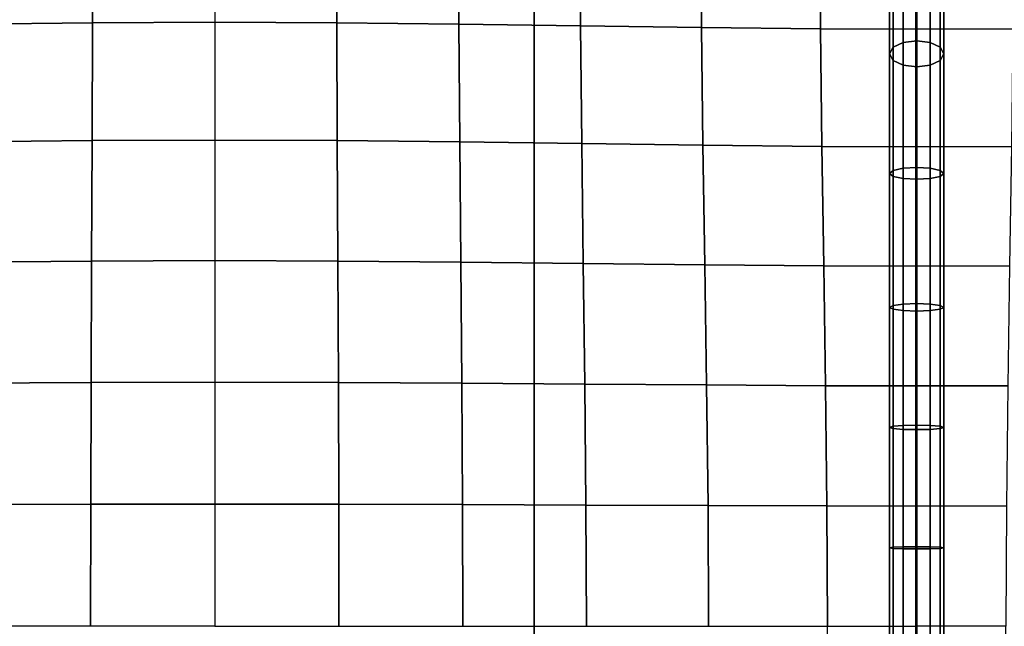
# Model space of a CAD drawing. Units: inches. Extents: x -39 to 39, y -20 to 20.
# Drawn here: x -23.4 to -18.9, y 9.6 to 12.3 of the extents above; entities that cross this region are included whole.
import ezdxf

# ---------------------------------------------------------------- set-up
doc = ezdxf.new("R2010")
doc.units = ezdxf.units.IN
doc.header["$MEASUREMENT"] = 0
doc.layers.add('AFUFU-3D-CH-BT', color=2, linetype='Continuous')
doc.layers.add('AFUFU-3D-CH-CU', color=2, linetype='Continuous')

msp = doc.modelspace()

# ---------------------------------------------------------------- linework, layer by layer
at = {"layer": 'AFUFU-3D-CH-BT'}
for points in [[(-21.0642, 18.5625, 13.1018), (-21.0642, -18.5625, 13.1018), (-21.0642, -18.5625, 13.2268), (-21.0642, 18.5625, 13.2268)], [(-19.3142, -18.5625, 13.1018), (-19.3142, 18.5625, 13.1018), (-21.0642, 18.5625, 13.1018), (-21.0642, -18.5625, 13.1018)], [(-21.0642, -18.5625, 13.2268), (-19.3142, -18.5625, 13.2268), (-19.3142, 18.5625, 13.2268), (-21.0642, 18.5625, 13.2268)], [(-19.3142, -18.5625, 13.2268), (-19.3142, -18.5625, 13.1018), (-19.3142, 18.5625, 13.1018), (-19.3142, 18.5625, 13.2268)]]:
    msp.add_3dface(points, dxfattribs=at)
at = {"layer": 'AFUFU-3D-CH-CU'}
for points in [[(-38.6221, -19.125, 13.3517), (-38.6279, 19.125, 13.3523), (38.6221, 19.125, 13.3523), (38.6279, -19.125, 13.3517)], [(-19.4179, 12.2169, 17.4004), (-19.3721, 12.2389, 17.4432), (-19.3721, 12.8038, 17.1251), (-19.4179, 12.7734, 17.087)], [(-19.3721, 12.2389, 17.4432), (-19.3096, 12.247, 17.4588), (-19.3096, 12.8149, 17.1391), (-19.3721, 12.8038, 17.1251)], [(-19.3096, 12.8149, 17.1391), (-19.3096, 12.247, 17.4588), (-19.2471, 12.2389, 17.4432), (-19.2471, 12.8038, 17.1251)], [(-19.2471, 12.8038, 17.1251), (-19.2471, 12.2389, 17.4432), (-19.2014, 12.2169, 17.4004), (-19.2014, 12.7734, 17.087)], [(-23.6481, 12.3235, 17.7699), (-23.6466, 12.75, 17.4523), (-23.0878, 12.75, 17.4774), (-23.0886, 12.3294, 17.8045)], [(-23.0886, 12.3294, 17.8045), (-23.0878, 12.75, 17.4774), (-22.5284, 12.75, 17.4855), (-22.5284, 12.3318, 17.8164)], [(-21.9683, 12.3294, 17.8046), (-21.969, 12.75, 17.4775), (-22.5284, 12.75, 17.4855), (-22.5284, 12.3318, 17.8164)], [(-21.4088, 12.3235, 17.7701), (-21.4102, 12.75, 17.4525), (-21.969, 12.75, 17.4775), (-21.9683, 12.3294, 17.8046)], [(-20.8508, 12.3158, 17.713), (-20.8529, 12.75, 17.4078), (-21.4102, 12.75, 17.4525), (-21.4088, 12.3235, 17.7701)], [(-20.2963, 12.3081, 17.6293), (-20.2988, 12.75, 17.3373), (-20.8529, 12.75, 17.4078), (-20.8508, 12.3158, 17.713)], [(-19.7512, 12.3021, 17.5037), (-19.7538, 12.75, 17.2233), (-20.2988, 12.75, 17.3373), (-20.2963, 12.3081, 17.6293)], [(-19.3096, 12.2998, 17.2262), (-19.3096, 12.75, 16.9534), (-19.7538, 12.75, 17.2233), (-19.7512, 12.3021, 17.5037)], [(-19.4346, 12.1868, 17.3421), (-19.4179, 12.2169, 17.4004), (-19.4179, 12.7734, 17.087), (-19.4346, 12.732, 17.035)], [(-19.3096, 12.2998, 17.2262), (-19.3096, 12.75, 16.9534), (-18.8654, 12.75, 17.2233), (-18.8681, 12.3021, 17.5038)], [(-19.2014, 12.7734, 17.087), (-19.2014, 12.2169, 17.4004), (-19.1846, 12.1868, 17.3421), (-19.1846, 12.732, 17.035)], [(-19.4179, 12.1567, 17.2837), (-19.4346, 12.1868, 17.3421), (-19.4346, 12.732, 17.035), (-19.4179, 12.6905, 16.9829)], [(-19.3721, 12.1347, 17.241), (-19.4179, 12.1567, 17.2837), (-19.4179, 12.6905, 16.9829), (-19.3721, 12.6601, 16.9448)], [(-19.2014, 12.6905, 16.9829), (-19.2014, 12.1567, 17.2837), (-19.2471, 12.1347, 17.241), (-19.2471, 12.6601, 16.9448)], [(-19.1846, 12.732, 17.035), (-19.1846, 12.1868, 17.3421), (-19.2014, 12.1567, 17.2837), (-19.2014, 12.6905, 16.9829)], [(-19.3096, 12.1267, 17.2253), (-19.3721, 12.1347, 17.241), (-19.3721, 12.6601, 16.9448), (-19.3096, 12.649, 16.9309)], [(-19.2471, 12.6601, 16.9448), (-19.2471, 12.1347, 17.241), (-19.3096, 12.1267, 17.2253), (-19.3096, 12.649, 16.9309)], [(-23.6518, 11.7836, 17.9125), (-23.6481, 12.3235, 17.7699), (-23.0886, 12.3294, 17.8045), (-23.0905, 11.7894, 17.9501)], [(-23.0905, 11.7894, 17.9501), (-23.0886, 12.3294, 17.8045), (-22.5284, 12.3318, 17.8164), (-22.5284, 11.7917, 17.9631)], [(-21.9664, 11.7894, 17.9502), (-21.9683, 12.3294, 17.8046), (-22.5284, 12.3318, 17.8164), (-22.5284, 11.7917, 17.9631)], [(-21.4051, 11.7836, 17.9127), (-21.4088, 12.3235, 17.7701), (-21.9683, 12.3294, 17.8046), (-21.9664, 11.7894, 17.9502)], [(-20.8455, 11.7761, 17.8509), (-20.8508, 12.3158, 17.713), (-21.4088, 12.3235, 17.7701), (-21.4051, 11.7836, 17.9127)], [(-20.2897, 11.7686, 17.7611), (-20.2963, 12.3081, 17.6293), (-20.8508, 12.3158, 17.713), (-20.8455, 11.7761, 17.8509)], [(-19.7446, 11.7628, 17.6275), (-19.7512, 12.3021, 17.5037), (-20.2963, 12.3081, 17.6293), (-20.2897, 11.7686, 17.7611)], [(-19.3096, 11.7605, 17.339), (-19.3096, 12.2998, 17.2262), (-19.7512, 12.3021, 17.5037), (-19.7446, 11.7628, 17.6275)], [(-19.3096, 11.7605, 17.339), (-19.3096, 12.2998, 17.2262), (-18.8681, 12.3021, 17.5038), (-18.8747, 11.7628, 17.6276)], [(-19.4179, 11.6524, 17.5256), (-19.3721, 11.6624, 17.5706), (-19.3721, 12.2389, 17.4432), (-19.4179, 12.2169, 17.4004)], [(-19.3721, 11.6624, 17.5706), (-19.3096, 11.666, 17.5871), (-19.3096, 12.247, 17.4588), (-19.3721, 12.2389, 17.4432)], [(-19.3096, 12.247, 17.4588), (-19.3096, 11.666, 17.5871), (-19.2471, 11.6624, 17.5706), (-19.2471, 12.2389, 17.4432)], [(-19.2471, 12.2389, 17.4432), (-19.2471, 11.6624, 17.5706), (-19.2014, 11.6524, 17.5256), (-19.2014, 12.2169, 17.4004)], [(-19.4346, 11.6389, 17.464), (-19.4179, 11.6524, 17.5256), (-19.4179, 12.2169, 17.4004), (-19.4346, 12.1868, 17.3421)], [(-19.2014, 12.2169, 17.4004), (-19.2014, 11.6524, 17.5256), (-19.1846, 11.6389, 17.464), (-19.1846, 12.1868, 17.3421)], [(-19.4179, 11.6253, 17.4025), (-19.4346, 11.6389, 17.464), (-19.4346, 12.1868, 17.3421), (-19.4179, 12.1567, 17.2837)], [(-19.3721, 11.6154, 17.3575), (-19.4179, 11.6253, 17.4025), (-19.4179, 12.1567, 17.2837), (-19.3721, 12.1347, 17.241)], [(-19.2014, 12.1567, 17.2837), (-19.2014, 11.6253, 17.4025), (-19.2471, 11.6154, 17.3575), (-19.2471, 12.1347, 17.241)], [(-19.1846, 12.1868, 17.3421), (-19.1846, 11.6389, 17.464), (-19.2014, 11.6253, 17.4025), (-19.2014, 12.1567, 17.2837)], [(-19.3096, 11.6118, 17.341), (-19.3721, 11.6154, 17.3575), (-19.3721, 12.1347, 17.241), (-19.3096, 12.1267, 17.2253)], [(-19.2471, 12.1347, 17.241), (-19.2471, 11.6154, 17.3575), (-19.3096, 11.6118, 17.341), (-19.3096, 12.1267, 17.2253)], [(-23.6566, 11.2325, 18.0039), (-23.6518, 11.7836, 17.9125), (-23.0905, 11.7894, 17.9501), (-23.0929, 11.2371, 18.0411)], [(-23.0929, 11.2371, 18.0411), (-23.0905, 11.7894, 17.9501), (-22.5284, 11.7917, 17.9631), (-22.5285, 11.239, 18.0538)], [(-21.964, 11.2371, 18.0412), (-21.9664, 11.7894, 17.9502), (-22.5284, 11.7917, 17.9631), (-22.5285, 11.239, 18.0538)], [(-21.4003, 11.2325, 18.0041), (-21.4051, 11.7836, 17.9127), (-21.9664, 11.7894, 17.9502), (-21.964, 11.2371, 18.0412)], [(-20.8386, 11.2264, 17.9419), (-20.8455, 11.7761, 17.8509), (-21.4051, 11.7836, 17.9127), (-21.4003, 11.2325, 18.0041)], [(-20.2812, 11.2203, 17.8498), (-20.2897, 11.7686, 17.7611), (-20.8455, 11.7761, 17.8509), (-20.8386, 11.2264, 17.9419)], [(-19.7361, 11.2156, 17.7099), (-19.7446, 11.7628, 17.6275), (-20.2897, 11.7686, 17.7611), (-20.2812, 11.2203, 17.8498)], [(-19.3096, 11.2138, 17.4088), (-19.3096, 11.7605, 17.339), (-19.7446, 11.7628, 17.6275), (-19.7361, 11.2156, 17.7099)], [(-19.3096, 11.2138, 17.4088), (-19.3096, 11.7605, 17.339), (-18.8747, 11.7628, 17.6276), (-18.8833, 11.2156, 17.71)], [(-19.4346, 11.0247, 17.5372), (-19.4179, 11.0331, 17.5993), (-19.4179, 11.6524, 17.5256), (-19.4346, 11.6389, 17.464)], [(-19.4179, 11.0331, 17.5993), (-19.3721, 11.0393, 17.6448), (-19.3721, 11.6624, 17.5706), (-19.4179, 11.6524, 17.5256)], [(-19.3721, 11.0393, 17.6448), (-19.3096, 11.0416, 17.6614), (-19.3096, 11.666, 17.5871), (-19.3721, 11.6624, 17.5706)], [(-19.3096, 11.666, 17.5871), (-19.3096, 11.0416, 17.6614), (-19.2471, 11.0393, 17.6448), (-19.2471, 11.6624, 17.5706)], [(-19.2471, 11.6624, 17.5706), (-19.2471, 11.0393, 17.6448), (-19.2014, 11.0331, 17.5993), (-19.2014, 11.6524, 17.5256)], [(-19.2014, 11.6524, 17.5256), (-19.2014, 11.0331, 17.5993), (-19.1846, 11.0247, 17.5372), (-19.1846, 11.6389, 17.464)], [(-19.4179, 11.0162, 17.4751), (-19.4346, 11.0247, 17.5372), (-19.4346, 11.6389, 17.464), (-19.4179, 11.6253, 17.4025)], [(-19.3721, 11.0101, 17.4296), (-19.4179, 11.0162, 17.4751), (-19.4179, 11.6253, 17.4025), (-19.3721, 11.6154, 17.3575)], [(-19.3096, 11.0078, 17.413), (-19.3721, 11.0101, 17.4296), (-19.3721, 11.6154, 17.3575), (-19.3096, 11.6118, 17.341)], [(-19.2471, 11.6154, 17.3575), (-19.2471, 11.0101, 17.4296), (-19.3096, 11.0078, 17.413), (-19.3096, 11.6118, 17.341)], [(-19.2014, 11.6253, 17.4025), (-19.2014, 11.0162, 17.4751), (-19.2471, 11.0101, 17.4296), (-19.2471, 11.6154, 17.3575)], [(-19.1846, 11.6389, 17.464), (-19.1846, 11.0247, 17.5372), (-19.2014, 11.0162, 17.4751), (-19.2014, 11.6253, 17.4025)], [(-23.6614, 10.6773, 18.0639), (-23.6566, 11.2325, 18.0039), (-23.0929, 11.2371, 18.0411), (-23.0954, 10.6805, 18.0993)], [(-23.0954, 10.6805, 18.0993), (-23.0929, 11.2371, 18.0411), (-22.5285, 11.239, 18.0538), (-22.5285, 10.6818, 18.1111)], [(-21.9615, 10.6805, 18.0994), (-21.964, 11.2371, 18.0412), (-22.5285, 11.239, 18.0538), (-22.5285, 10.6818, 18.1111)], [(-21.3955, 10.6773, 18.0641), (-21.4003, 11.2325, 18.0041), (-21.964, 11.2371, 18.0412), (-21.9615, 10.6805, 18.0994)], [(-20.8316, 10.6731, 18.0033), (-20.8386, 11.2264, 17.9419), (-21.4003, 11.2325, 18.0041), (-21.3955, 10.6773, 18.0641)], [(-20.2727, 10.6689, 17.9107), (-20.2812, 11.2203, 17.8498), (-20.8386, 11.2264, 17.9419), (-20.8316, 10.6731, 18.0033)], [(-19.7275, 10.6656, 17.7662), (-19.7361, 11.2156, 17.7099), (-20.2812, 11.2203, 17.8498), (-20.2727, 10.6689, 17.9107)], [(-19.3096, 10.6643, 17.453), (-19.3096, 11.2138, 17.4088), (-19.7361, 11.2156, 17.7099), (-19.7275, 10.6656, 17.7662)], [(-19.3096, 10.6643, 17.453), (-19.3096, 11.2138, 17.4088), (-18.8833, 11.2156, 17.71), (-18.8918, 10.6656, 17.7662)], [(-19.4346, 10.4742, 17.5774), (-19.4179, 10.4793, 17.6398), (-19.4179, 11.0331, 17.5993), (-19.4346, 11.0247, 17.5372)], [(-19.4179, 10.4691, 17.5151), (-19.4346, 10.4742, 17.5774), (-19.4346, 11.0247, 17.5372), (-19.4179, 11.0162, 17.4751)], [(-19.4179, 10.4793, 17.6398), (-19.3721, 10.483, 17.6855), (-19.3721, 11.0393, 17.6448), (-19.4179, 11.0331, 17.5993)], [(-19.3721, 10.483, 17.6855), (-19.3096, 10.4844, 17.7022), (-19.3096, 11.0416, 17.6614), (-19.3721, 11.0393, 17.6448)], [(-19.3096, 11.0416, 17.6614), (-19.3096, 10.4844, 17.7022), (-19.2471, 10.483, 17.6855), (-19.2471, 11.0393, 17.6448)], [(-19.2471, 11.0393, 17.6448), (-19.2471, 10.483, 17.6855), (-19.2014, 10.4793, 17.6398), (-19.2014, 11.0331, 17.5993)], [(-19.2014, 11.0331, 17.5993), (-19.2014, 10.4793, 17.6398), (-19.1846, 10.4742, 17.5774), (-19.1846, 11.0247, 17.5372)], [(-19.1846, 11.0247, 17.5372), (-19.1846, 10.4742, 17.5774), (-19.2014, 10.4691, 17.5151), (-19.2014, 11.0162, 17.4751)], [(-19.3721, 10.4653, 17.4694), (-19.4179, 10.4691, 17.5151), (-19.4179, 11.0162, 17.4751), (-19.3721, 11.0101, 17.4296)], [(-19.3096, 10.464, 17.4527), (-19.3721, 10.4653, 17.4694), (-19.3721, 11.0101, 17.4296), (-19.3096, 11.0078, 17.413)], [(-19.2471, 11.0101, 17.4296), (-19.2471, 10.4653, 17.4694), (-19.3096, 10.464, 17.4527), (-19.3096, 11.0078, 17.413)], [(-19.2014, 11.0162, 17.4751), (-19.2014, 10.4691, 17.5151), (-19.2471, 10.4653, 17.4694), (-19.2471, 11.0101, 17.4296)], [(-23.6651, 10.1203, 18.0988), (-23.6614, 10.6773, 18.0639), (-23.0954, 10.6805, 18.0993), (-23.0973, 10.1219, 18.1323)], [(-23.0973, 10.1219, 18.1323), (-23.0954, 10.6805, 18.0993), (-22.5285, 10.6818, 18.1111), (-22.5285, 10.1226, 18.1433)], [(-21.9596, 10.1219, 18.1324), (-21.9615, 10.6805, 18.0994), (-22.5285, 10.6818, 18.1111), (-22.5285, 10.1226, 18.1433)], [(-21.3918, 10.1203, 18.099), (-21.3955, 10.6773, 18.0641), (-21.9615, 10.6805, 18.0994), (-21.9596, 10.1219, 18.1324)], [(-20.8263, 10.1181, 18.04), (-20.8316, 10.6731, 18.0033), (-21.3955, 10.6773, 18.0641), (-21.3918, 10.1203, 18.099)], [(-20.2662, 10.116, 17.9477), (-20.2727, 10.6689, 17.9107), (-20.8316, 10.6731, 18.0033), (-20.8263, 10.1181, 18.04)], [(-19.7209, 10.1143, 17.8), (-19.7275, 10.6656, 17.7662), (-20.2727, 10.6689, 17.9107), (-20.2662, 10.116, 17.9477)], [(-19.3096, 10.1137, 17.4778), (-19.3096, 10.6643, 17.453), (-19.7275, 10.6656, 17.7662), (-19.7209, 10.1143, 17.8)], [(-19.3096, 10.1137, 17.4778), (-19.3096, 10.6643, 17.453), (-18.8918, 10.6656, 17.7662), (-18.8984, 10.1143, 17.8001)], [(-19.4346, 9.9222, 17.6), (-19.4179, 9.9246, 17.6625), (-19.4179, 10.4793, 17.6398), (-19.4346, 10.4742, 17.5774)], [(-19.4179, 9.9246, 17.6625), (-19.3721, 9.9264, 17.7082), (-19.3721, 10.483, 17.6855), (-19.4179, 10.4793, 17.6398)], [(-19.3721, 9.9264, 17.7082), (-19.3096, 9.927, 17.7249), (-19.3096, 10.4844, 17.7022), (-19.3721, 10.483, 17.6855)], [(-19.3096, 10.4844, 17.7022), (-19.3096, 9.927, 17.7249), (-19.2471, 9.9264, 17.7082), (-19.2471, 10.483, 17.6855)], [(-19.2471, 10.483, 17.6855), (-19.2471, 9.9264, 17.7082), (-19.2014, 9.9246, 17.6625), (-19.2014, 10.4793, 17.6398)], [(-19.2014, 10.4793, 17.6398), (-19.2014, 9.9246, 17.6625), (-19.1846, 9.9222, 17.6), (-19.1846, 10.4742, 17.5774)], [(-19.4179, 9.9198, 17.5375), (-19.4346, 9.9222, 17.6), (-19.4346, 10.4742, 17.5774), (-19.4179, 10.4691, 17.5151)], [(-19.3721, 9.918, 17.4918), (-19.4179, 9.9198, 17.5375), (-19.4179, 10.4691, 17.5151), (-19.3721, 10.4653, 17.4694)], [(-19.3096, 9.9173, 17.475), (-19.3721, 9.918, 17.4918), (-19.3721, 10.4653, 17.4694), (-19.3096, 10.464, 17.4527)], [(-19.2471, 10.4653, 17.4694), (-19.2471, 9.918, 17.4918), (-19.3096, 9.9173, 17.475), (-19.3096, 10.464, 17.4527)], [(-19.2014, 10.4691, 17.5151), (-19.2014, 9.9198, 17.5375), (-19.2471, 9.918, 17.4918), (-19.2471, 10.4653, 17.4694)], [(-19.1846, 10.4742, 17.5774), (-19.1846, 9.9222, 17.6), (-19.2014, 9.9198, 17.5375), (-19.2014, 10.4691, 17.5151)], [(-23.6666, 9.5625, 18.1104), (-23.6651, 10.1203, 18.0988), (-23.0973, 10.1219, 18.1323), (-23.0981, 9.5625, 18.1431)], [(-23.0981, 9.5625, 18.1431), (-23.0973, 10.1219, 18.1323), (-22.5285, 10.1226, 18.1433), (-22.5285, 9.5625, 18.1537)], [(-21.9589, 9.5625, 18.1432), (-21.9596, 10.1219, 18.1324), (-22.5285, 10.1226, 18.1433), (-22.5285, 9.5625, 18.1537)], [(-21.3903, 9.5625, 18.1106), (-21.3918, 10.1203, 18.099), (-21.9596, 10.1219, 18.1324), (-21.9589, 9.5625, 18.1432)], [(-20.8242, 9.5625, 18.0525), (-20.8263, 10.1181, 18.04), (-21.3918, 10.1203, 18.099), (-21.3903, 9.5625, 18.1106)], [(-20.2636, 9.5625, 17.9605), (-20.2662, 10.116, 17.9477), (-20.8263, 10.1181, 18.04), (-20.8242, 9.5625, 18.0525)], [(-19.7183, 9.5625, 17.8116), (-19.7209, 10.1143, 17.8), (-20.2662, 10.116, 17.9477), (-20.2636, 9.5625, 17.9605)], [(-19.3096, 9.5625, 17.4858), (-19.3096, 10.1137, 17.4778), (-19.7209, 10.1143, 17.8), (-19.7183, 9.5625, 17.8116)], [(-19.3096, 9.5625, 17.4858), (-19.3096, 10.1137, 17.4778), (-18.8984, 10.1143, 17.8001), (-18.9011, 9.5625, 17.8117)], [(-19.4346, 9.3696, 17.6073), (-19.4179, 9.3696, 17.6698), (-19.4179, 9.9246, 17.6625), (-19.4346, 9.9222, 17.6)], [(-19.4179, 9.3696, 17.5447), (-19.4346, 9.3696, 17.6073), (-19.4346, 9.9222, 17.6), (-19.4179, 9.9198, 17.5375)], [(-19.4179, 9.3696, 17.6698), (-19.3721, 9.3696, 17.7155), (-19.3721, 9.9264, 17.7082), (-19.4179, 9.9246, 17.6625)], [(-19.3721, 9.3696, 17.499), (-19.4179, 9.3696, 17.5447), (-19.4179, 9.9198, 17.5375), (-19.3721, 9.918, 17.4918)], [(-19.3721, 9.3696, 17.7155), (-19.3096, 9.3696, 17.7323), (-19.3096, 9.927, 17.7249), (-19.3721, 9.9264, 17.7082)], [(-19.3096, 9.3696, 17.4822), (-19.3721, 9.3696, 17.499), (-19.3721, 9.918, 17.4918), (-19.3096, 9.9173, 17.475)], [(-19.3096, 9.927, 17.7249), (-19.3096, 9.3696, 17.7323), (-19.2471, 9.3696, 17.7155), (-19.2471, 9.9264, 17.7082)], [(-19.2471, 9.918, 17.4918), (-19.2471, 9.3696, 17.499), (-19.3096, 9.3696, 17.4822), (-19.3096, 9.9173, 17.475)], [(-19.2471, 9.9264, 17.7082), (-19.2471, 9.3696, 17.7155), (-19.2014, 9.3696, 17.6698), (-19.2014, 9.9246, 17.6625)], [(-19.2014, 9.9198, 17.5375), (-19.2014, 9.3696, 17.5447), (-19.2471, 9.3696, 17.499), (-19.2471, 9.918, 17.4918)], [(-19.2014, 9.9246, 17.6625), (-19.2014, 9.3696, 17.6698), (-19.1846, 9.3696, 17.6073), (-19.1846, 9.9222, 17.6)], [(-19.1846, 9.9222, 17.6), (-19.1846, 9.3696, 17.6073), (-19.2014, 9.3696, 17.5447), (-19.2014, 9.9198, 17.5375)], [(-19.3096, 9.5625, 17.4858), (-19.3096, 9.0113, 17.4778), (-19.7209, 9.0107, 17.8), (-19.7183, 9.5625, 17.8116)], [(-19.3096, 9.5625, 17.4858), (-19.3096, 9.0113, 17.4778), (-18.8984, 9.0107, 17.8001), (-18.9011, 9.5625, 17.8117)]]:
    msp.add_3dface(points, dxfattribs=at)

doc.saveas('drawing.dxf')
